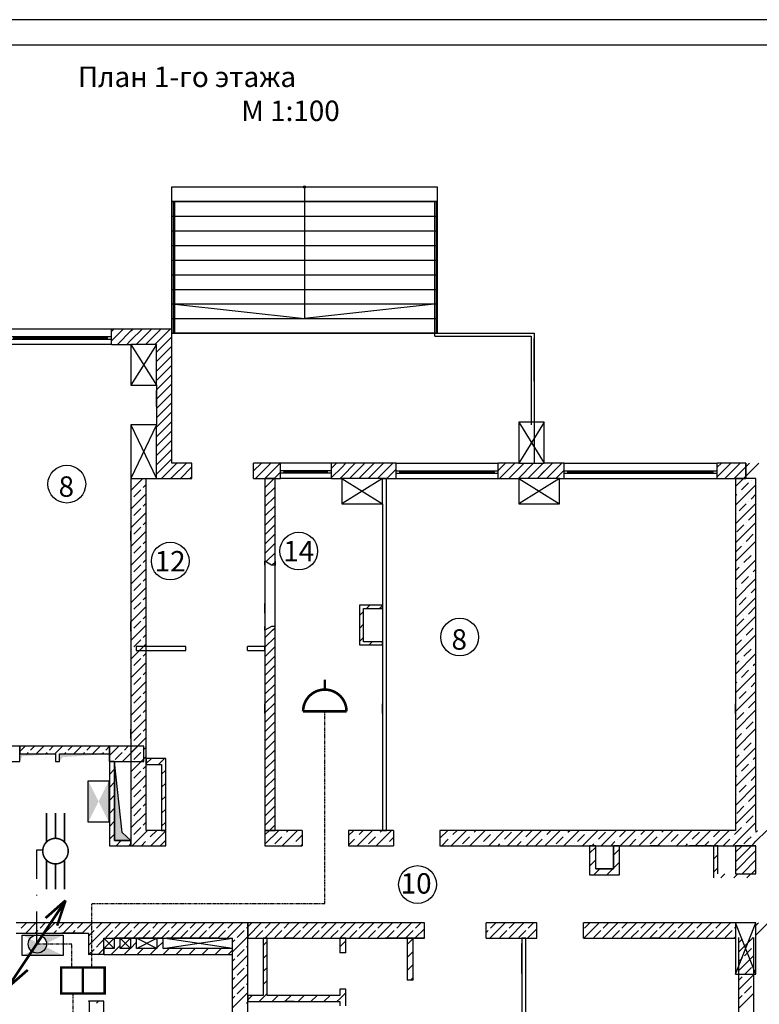
# Model space of a CAD drawing. Units: millimetres. Extents: x -490 to 6370, y 458 to 902.
# Drawn here: x 5132 to 5277, y 697 to 890 of the extents above; entities that cross this region are included whole.
import ezdxf

# ---------------------------------------------------------------- set-up
doc = ezdxf.new("R2010")
doc.units = ezdxf.units.MM
for name, pattern in [('DASHDOT', [25.4, 12.7, -6.35, 0, -6.35]), ('DASHDOT2', [12.7, 6.35, -3.175, 0, -3.175]), ('Dot & Dashed', [670.277762, 352.777767, -176.388884, 0, -141.111112]), ('PHANTOM2', [1.25, 0.625, -0.125, 0.125, -0.125, 0.125, -0.125])]:
    doc.linetypes.add(name, pattern=pattern)
for name, color, linetype in [('Columns', 7, 'Continuous'), ('Dimensioning', 7, 'Continuous'), ('Exterior Walls', 7, 'Continuous'), ('Lines', 7, 'Continuous'), ('Text Blocks', 7, 'Continuous'), ('Алексей', 7, 'Continuous'), ('Вентиляция 1 линия', 7, 'Continuous'), ('радиовещание', 7, 'Continuous'), ('телевидение', 7, 'Continuous')]:
    doc.layers.add(name, color=color, linetype=linetype)
doc.styles.add('1', font='ARIAL.TTF', dxfattribs={"height": 2.5})
doc.styles.add('GENERATED_STYLE_2', font='txt')

msp = doc.modelspace()

# ---------------------------------------------------------------- hatches: boundary and pattern name
at = {"layer": 'Exterior Walls'}
for points in [[(5132.44, 744.3), (5132.44, 745.8), (5139.44, 745.8), (5132.94, 745.34)], [(5140.24, 744.3), (5140.89, 745.17), (5150.04, 745.8), (5147.24, 745.8), (5140.24, 745.8)]]:
    msp.add_hatch(color=7, dxfattribs=at).paths.add_polyline_path(points, flags=0)
at = {"layer": 'Lines'}
msp.add_hatch(color=7, dxfattribs=at).paths.add_polyline_path([(5151.04, 740.76), (5151.04, 728.8), (5154.04, 728.8), (5154.24, 728.8), (5152.53, 730.4), (5151.04, 744.26)], flags=0)
at = {"layer": 'Вентиляция 1 линия', "linetype": 'Continuous', "lineweight": 30}
h = msp.add_hatch(color=7, dxfattribs=at)
h.set_gradient(color1=(255, 255, 255), tint=0.54)
h.paths.add_polyline_path([(5149.9, 740.5), (5149.9, 732.45), (5145.88, 740.5), (5145.88, 732.45)])
h = msp.add_hatch(color=7, dxfattribs=at)
h.set_gradient(color1=(255, 255, 255), tint=0.54)
h.paths.add_polyline_path([(5140.96, 706.28), (5132.91, 706.28), (5140.96, 710.3), (5132.91, 710.3)])
at = {"layer": 'радиовещание', "lineweight": 30, "ltscale": 1000}
h = msp.add_hatch(color=7, dxfattribs=at)
edge = h.paths.add_edge_path()
edge.add_arc((5135.91, 708.62), 1.79, 0, 360)

# ---------------------------------------------------------------- linework, layer by layer
at = {"color": 7}
for p, q in [((5476.01, 889.71), (4882.01, 889.71)), ((5471.01, 884.71), (4890.01, 884.71))]:
    msp.add_line(p, q, dxfattribs=at)
at = {"color": 7, "linetype": 'Continuous'}
for p, q in [((5213.73, 828.25), (5213.73, 827.66)), ((5213.75, 827.66), (5232.64, 827.66)), ((5232.64, 827.66), (5232.64, 810.3)), ((5150.04, 744.3), (5150.04, 745.8)), ((5245.27, 723.3), (5245.27, 727.8)), ((5248.77, 723.3), (5248.77, 727.8)), ((5245.27, 723.3), (5248.77, 723.3)), ((5177.13, 712.66), (5171.93, 712.66)), ((5177.13, 647.3), (5177.13, 712.66)), ((5148.93, 709.66), (5150.93, 707.66)), ((5148.93, 707.66), (5150.93, 709.66)), ((5148.93, 709.66), (5174.13, 709.66)), ((5152.13, 709.66), (5154.13, 707.66)), ((5152.13, 707.66), (5154.13, 709.66)), ((5159.33, 707.66), (5155.33, 709.66)), ((5155.33, 707.66), (5159.33, 709.66)), ((5174.13, 707.66), (5160.53, 709.66)), ((5160.53, 707.66), (5174.13, 709.66)), ((5174.13, 650.3), (5174.13, 709.66))]:
    msp.add_line(p, q, dxfattribs=at)
for centre in [(5141.67, 798.68), (5187.11, 785.56), (5161.93, 783.59), (5218.64, 768.71), (5210.37, 720.2)]:
    msp.add_circle(centre, 3.7, dxfattribs=at)
at = {"layer": 'Columns', "color": 7, "linetype": 'Continuous'}
for p, q in [((5154.24, 826.05), (5159.24, 818.05)), ((5159.24, 826.05), (5154.24, 818.05)), ((5154.24, 826.05), (5154.24, 818.05)), ((5159.24, 826.05), (5154.24, 826.05)), ((5159.24, 818.05), (5159.24, 826.05)), ((5154.24, 818.05), (5159.24, 818.05)), ((5230.2, 810.8), (5235.2, 802.8)), ((5235.2, 810.8), (5230.2, 802.8)), ((5230.2, 810.8), (5230.2, 802.8)), ((5235.2, 810.8), (5230.2, 810.8)), ((5235.2, 802.8), (5235.2, 810.8)), ((5154.24, 810.3), (5159.24, 799.8)), ((5159.24, 810.3), (5154.24, 799.8)), ((5154.24, 810.3), (5154.24, 799.8)), ((5159.24, 810.3), (5154.24, 810.3)), ((5159.24, 799.8), (5159.24, 810.3)), ((5230.2, 802.8), (5235.2, 802.8)), ((5154.24, 799.8), (5159.24, 799.8)), ((5195.52, 799.8), (5203.52, 794.8)), ((5203.52, 799.8), (5195.52, 794.8)), ((5195.52, 799.8), (5195.52, 794.8)), ((5203.52, 799.8), (5195.52, 799.8)), ((5203.52, 794.8), (5203.52, 799.8)), ((5230.2, 799.8), (5238.2, 794.8)), ((5238.2, 799.8), (5230.2, 794.8)), ((5230.2, 799.8), (5230.2, 794.8)), ((5238.2, 799.8), (5230.2, 799.8)), ((5238.2, 794.8), (5238.2, 799.8)), ((5195.52, 794.8), (5203.52, 794.8)), ((5230.2, 794.8), (5238.2, 794.8)), ((5276.67, 702.66), (5272.67, 712.66)), ((5272.67, 702.66), (5276.67, 712.66)), ((5272.67, 712.66), (5272.67, 702.66)), ((5276.67, 712.66), (5272.67, 712.66)), ((5276.67, 702.66), (5276.67, 712.66)), ((5272.67, 702.66), (5276.67, 702.66))]:
    msp.add_line(p, q, dxfattribs=at)
at = {"layer": 'Dimensioning', "color": 7, "linetype": 'Continuous'}
for p, q in [((5162.24, 830.05), (5162.24, 836.95)), ((5162.25, 818.85), (5162.25, 827.25)), ((5233.2, 818.85), (5233.2, 827.25)), ((5159.24, 813.92), (5159.24, 817.05)), ((5162.25, 803.8), (5162.25, 815.79)), ((5154.24, 787.61), (5154.24, 789.48)), ((5157.24, 787.61), (5157.24, 789.48)), ((5180.47, 773.42), (5180.47, 775.3)), ((5154.24, 769.88), (5154.24, 771.75)), ((5157.24, 767.85), (5157.24, 771.75)), ((5157.24, 731.8), (5157.24, 755.63)), ((5180.47, 753.75), (5180.47, 755.63)), ((5182.47, 753.75), (5182.47, 755.63)), ((5203.52, 753.75), (5203.52, 755.63)), ((5204.32, 753.75), (5204.32, 755.63)), ((5272.67, 753.75), (5272.67, 755.63)), ((5272.67, 753.75), (5272.67, 755.63)), ((5276.67, 753.75), (5276.67, 755.63)), ((5154.24, 748.79), (5154.24, 750.67)), ((5157.24, 748.79), (5157.24, 750.67)), ((5182.47, 731.8), (5182.47, 738.71)), ((5204.32, 731.8), (5204.32, 738.71)), ((5257.75, 730.8), (5255.88, 730.8)), ((5257.75, 727.8), (5255.88, 727.8)), ((5268.17, 727.8), (5263.61, 727.8)), ((5171.29, 712.66), (5161.11, 712.66)), ((5186.18, 712.66), (5184.31, 712.66)), ((5257.75, 712.66), (5255.88, 712.66)), ((5257.75, 712.66), (5255.88, 712.66)), ((5144.93, 710.66), (5140.68, 710.66)), ((5159.17, 709.66), (5152.19, 709.66)), ((5171.29, 709.66), (5161.17, 709.66)), ((5174.13, 673.05), (5174.13, 708.66)), ((5186.18, 709.66), (5184.31, 709.66)), ((5211.63, 709.66), (5204.03, 709.66)), ((5230.8, 702.76), (5230.8, 708.66)), ((5231.6, 702.76), (5231.6, 708.66)), ((5257.75, 709.66), (5255.88, 709.66)), ((5186.18, 698.44), (5184.31, 698.44)), ((5186.18, 697.24), (5184.31, 697.24))]:
    msp.add_line(p, q, dxfattribs=at)
at = {"layer": 'Exterior Walls', "color": 7, "linetype": 'Continuous'}
for p, q in [((5162.25, 856.92), (5214.25, 856.92)), ((5162.25, 854.05), (5162.25, 856.92)), ((5188.25, 856.92), (5188.25, 831.12)), ((5214.25, 856.92), (5214.25, 854.05)), ((5162.25, 828.25), (5162.25, 854.05)), ((5162.25, 854.05), (5162.75, 854.05)), ((5214.25, 854.05), (5162.25, 854.05)), ((5162.25, 828.25), (5162.25, 854.05)), ((5162.25, 854.05), (5214.25, 854.05)), ((5162.75, 854.05), (5162.75, 828.25)), ((5213.75, 828.25), (5213.75, 854.05)), ((5213.75, 854.05), (5214.25, 854.05)), ((5214.25, 854.05), (5214.25, 828.25)), ((5214.25, 854.05), (5214.25, 828.25)), ((5162.25, 851.19), (5214.25, 851.19)), ((5162.25, 848.32), (5214.25, 848.32)), ((5162.25, 845.45), (5214.25, 845.45)), ((5162.25, 842.59), (5214.25, 842.59)), ((5162.25, 839.72), (5214.25, 839.72)), ((5162.25, 836.85), (5214.25, 836.85)), ((5162.25, 833.99), (5188.25, 831.12)), ((5162.25, 833.99), (5214.25, 833.99)), ((5214.25, 833.99), (5188.25, 831.12)), ((5162.25, 831.12), (5214.25, 831.12)), ((5150.42, 829.05), (5130.42, 829.05)), ((5162.24, 829.05), (5150.42, 829.05)), ((5150.42, 826.05), (5150.42, 829.05)), ((5162.24, 802.8), (5162.24, 829.05)), ((5162.75, 828.25), (5162.25, 828.25)), ((5214.25, 828.25), (5162.25, 828.25)), ((5162.25, 802.8), (5162.25, 828.25)), ((5162.25, 828.25), (5233.2, 828.25)), ((5214.25, 828.25), (5213.75, 828.25)), ((5233.2, 828.25), (5233.2, 802.8)), ((5150.42, 827.55), (5130.42, 827.55)), ((5150.42, 827.05), (5130.42, 827.05)), ((5150.42, 826.05), (5130.42, 826.05)), ((5149.67, 827.3), (5131.17, 827.3)), ((5149.67, 827.05), (5149.67, 827.55)), ((5150.42, 826.05), (5154.24, 826.05)), ((5159.24, 818.05), (5159.24, 810.3)), ((5230.2, 810.31), (5230.2, 802.8)), ((5166.17, 802.8), (5162.24, 802.8)), ((5166.17, 799.8), (5166.17, 802.8)), ((5183.52, 802.8), (5178.27, 802.8)), ((5178.27, 799.8), (5178.27, 802.8)), ((5183.52, 799.8), (5183.52, 802.8)), ((5193.52, 802.8), (5183.52, 802.8)), ((5193.52, 801.3), (5183.52, 801.3)), ((5184.27, 800.8), (5184.27, 801.3)), ((5192.77, 801.05), (5184.27, 801.05)), ((5192.77, 800.8), (5192.77, 801.3)), ((5206.17, 802.8), (5193.52, 802.8)), ((5193.52, 799.8), (5193.52, 802.8)), ((5206.17, 799.8), (5206.17, 802.8)), ((5206.17, 802.8), (5226.17, 802.8)), ((5206.17, 801.3), (5226.17, 801.3)), ((5206.92, 800.8), (5206.92, 801.3)), ((5206.92, 801.05), (5225.42, 801.05)), ((5225.42, 800.8), (5225.42, 801.3)), ((5230.2, 802.8), (5226.17, 802.8)), ((5226.17, 799.8), (5226.17, 802.8)), ((5239.07, 802.8), (5235.2, 802.8)), ((5239.07, 799.8), (5239.07, 802.8)), ((5239.07, 802.8), (5269.07, 802.8)), ((5239.07, 801.3), (5269.07, 801.3)), ((5239.82, 800.8), (5239.82, 801.3)), ((5239.82, 801.05), (5268.32, 801.05)), ((5268.32, 800.8), (5268.32, 801.3)), ((5274.67, 802.8), (5269.07, 802.8)), ((5269.07, 799.8), (5269.07, 802.8)), ((5274.67, 802.8), (5274.67, 799.8)), ((5274.67, 799.8), (5274.67, 802.8)), ((5159.24, 799.8), (5166.17, 799.8)), ((5178.27, 799.8), (5183.52, 799.8)), ((5182.47, 799.8), (5180.47, 799.8)), ((5180.47, 799.8), (5180.47, 783.55)), ((5182.47, 783.55), (5182.47, 799.8)), ((5193.52, 800.8), (5183.52, 800.8)), ((5193.52, 799.8), (5183.52, 799.8)), ((5193.52, 799.8), (5195.52, 799.8)), ((5204.32, 799.8), (5203.52, 799.8)), ((5203.52, 799.8), (5206.17, 799.8)), ((5204.32, 730.8), (5204.32, 799.8)), ((5206.17, 800.8), (5226.17, 800.8)), ((5206.17, 799.8), (5226.17, 799.8)), ((5226.17, 799.8), (5230.2, 799.8)), ((5230.2, 799.8), (5230.2, 797.8)), ((5238.2, 799.8), (5239.07, 799.8)), ((5239.07, 800.8), (5269.07, 800.8)), ((5239.07, 799.8), (5269.07, 799.8)), ((5269.07, 799.8), (5274.67, 799.8)), ((5272.67, 799.8), (5272.67, 730.8)), ((5276.67, 799.8), (5272.67, 799.8)), ((5276.67, 730.8), (5276.67, 799.8)), ((5203.52, 794.8), (5203.52, 730.8)), ((5180.47, 783.55), (5180.47, 770.05)), ((5180.47, 782.8), (5180.47, 783.55)), ((5181.77, 782.8), (5180.47, 783.55)), ((5182.47, 770.05), (5182.47, 783.55)), ((5182.47, 783.55), (5182.47, 782.8)), ((5182.47, 782.8), (5181.77, 782.8)), ((5199.02, 774.95), (5199.02, 767.15)), ((5203.52, 774.95), (5199.02, 774.95)), ((5199.82, 767.8), (5199.82, 774.3)), ((5199.82, 774.3), (5203.52, 774.3)), ((5203.52, 774.3), (5203.52, 774.95)), ((5180.47, 770.05), (5180.47, 770.8)), ((5181.77, 770.8), (5180.47, 770.05)), ((5180.47, 770.05), (5180.47, 730.8)), ((5182.47, 770.8), (5181.77, 770.8)), ((5182.47, 770.05), (5182.47, 770.8)), ((5182.47, 730.8), (5182.47, 770.05)), ((5155.24, 766.85), (5155.24, 766.05)), ((5164.97, 766.85), (5155.24, 766.85)), ((5164.97, 766.05), (5164.97, 766.85)), ((5180.47, 766.85), (5177.07, 766.85)), ((5177.07, 766.05), (5177.07, 766.85)), ((5180.47, 766.05), (5180.47, 766.85)), ((5199.02, 767.15), (5203.52, 767.15)), ((5203.52, 767.8), (5199.82, 767.8)), ((5203.52, 767.15), (5203.52, 767.8)), ((5155.24, 766.05), (5164.97, 766.05)), ((5177.07, 766.05), (5180.47, 766.05)), ((5139.44, 745.8), (5139.44, 744.3)), ((5140.24, 744.3), (5140.24, 745.8)), ((5139.44, 744.3), (5140.24, 744.3)), ((5150.04, 744.3), (5150.04, 727.8)), ((5151.04, 744.3), (5150.04, 744.3)), ((5151.04, 728.8), (5151.04, 744.3)), ((5157.24, 744.9), (5157.24, 743.7)), ((5161.04, 744.9), (5157.24, 744.9)), ((5157.24, 743.7), (5160.24, 743.7)), ((5160.24, 743.7), (5160.24, 730.8)), ((5161.04, 730.8), (5161.04, 744.9)), ((5160.24, 730.8), (5161.04, 730.8)), ((5180.47, 730.8), (5182.47, 730.8)), ((5203.52, 730.8), (5204.32, 730.8)), ((5150.04, 727.8), (5154.24, 727.8)), ((5154.24, 728.8), (5151.04, 728.8)), ((5154.24, 727.8), (5154.24, 728.8)), ((5245.27, 727.8), (5244.07, 727.8)), ((5244.07, 727.8), (5244.07, 722.1)), ((5245.27, 723.3), (5245.27, 727.8)), ((5249.97, 727.8), (5248.77, 727.8)), ((5248.77, 727.8), (5248.77, 723.3)), ((5249.97, 722.1), (5249.97, 727.8)), ((5269.17, 727.8), (5268.37, 727.8)), ((5268.37, 727.8), (5268.37, 721.5)), ((5269.17, 722.3), (5269.17, 727.8)), ((5272.67, 727.8), (5272.67, 722.3)), ((5276.67, 727.8), (5272.67, 727.8)), ((5276.67, 722.3), (5276.67, 727.8)), ((5244.07, 722.1), (5249.97, 722.1)), ((5248.77, 723.3), (5245.27, 723.3)), ((5272.67, 722.3), (5276.67, 722.3)), ((5152.96, 712.66), (5131.77, 712.66)), ((5162.96, 712.66), (5152.96, 712.66)), ((5173.93, 712.66), (5164.96, 712.66)), ((5131.77, 710.66), (5145.93, 710.66)), ((5145.93, 710.66), (5145.93, 706.46)), ((5148.93, 706.46), (5148.93, 709.66)), ((5152.13, 709.66), (5150.93, 709.66)), ((5150.93, 709.66), (5150.93, 707.66)), ((5152.13, 707.66), (5152.13, 709.66)), ((5155.33, 709.66), (5154.13, 709.66)), ((5154.13, 709.66), (5154.13, 707.66)), ((5155.33, 707.66), (5155.33, 709.66)), ((5160.53, 709.66), (5159.33, 709.66)), ((5159.33, 709.66), (5159.33, 707.66)), ((5160.53, 707.66), (5160.53, 709.66)), ((5180.93, 709.66), (5180.13, 709.66)), ((5180.13, 709.66), (5180.13, 698.44)), ((5180.93, 698.44), (5180.93, 709.66)), ((5196.33, 709.66), (5195.13, 709.66)), ((5195.13, 709.66), (5195.13, 706.8)), ((5196.33, 706.8), (5196.33, 709.66)), ((5208.33, 709.66), (5208.33, 701.46)), ((5209.53, 709.66), (5208.33, 709.66)), ((5209.53, 701.46), (5209.53, 709.66)), ((5230.8, 709.66), (5230.8, 647.3)), ((5231.6, 709.66), (5230.8, 709.66)), ((5231.6, 647.3), (5231.6, 709.66)), ((5148.93, 706.46), (5145.93, 706.46)), ((5150.93, 707.66), (5148.93, 707.66)), ((5148.93, 707.66), (5148.93, 706.46)), ((5148.93, 706.46), (5174.13, 706.46)), ((5154.13, 707.66), (5152.13, 707.66)), ((5159.33, 707.66), (5155.33, 707.66)), ((5174.13, 707.66), (5160.53, 707.66)), ((5174.13, 706.46), (5174.13, 707.66)), ((5196.33, 706.8), (5195.13, 706.8)), ((5209.53, 701.46), (5208.33, 701.46)), ((5195.13, 699.7), (5195.13, 698.44)), ((5196.33, 699.7), (5195.13, 699.7)), ((5196.33, 696.4), (5196.33, 699.7)), ((5148.93, 697.36), (5145.93, 697.36)), ((5146.06, 697.36), (5145.93, 649.8)), ((5148.93, 650.3), (5148.93, 697.36)), ((5177.13, 698.44), (5177.13, 697.24)), ((5180.13, 698.44), (5177.13, 698.44)), ((5177.13, 697.24), (5195.13, 697.24)), ((5195.13, 698.44), (5180.93, 698.44)), ((5195.13, 697.24), (5195.13, 696.4))]:
    msp.add_line(p, q, dxfattribs=at)
at = {"layer": 'Exterior Walls', "color": 7, "linetype": 'Dot & Dashed'}
for p, q in [((5162.5, 854.05), (5162.5, 828.25)), ((5214, 854.05), (5214, 828.25))]:
    msp.add_line(p, q, dxfattribs=at)
at = {"layer": 'Exterior Walls', "color": 7}
for p, q in [((5150.42, 828.57), (5150.9, 829.05)), ((5150.42, 826.74), (5152.74, 829.05)), ((5151.58, 826.05), (5154.24, 828.72)), ((5154.24, 828.72), (5154.58, 829.05)), ((5154.24, 826.88), (5156.42, 829.05)), ((5155.26, 826.05), (5158.26, 829.05)), ((5157.09, 826.05), (5159.24, 828.2)), ((5159.24, 828.2), (5160.09, 829.05)), ((5159.24, 826.36), (5161.93, 829.05)), ((5153.42, 826.05), (5154.24, 826.88)), ((5158.93, 826.05), (5159.24, 826.36)), ((5159.24, 824.52), (5160.77, 826.05)), ((5160.77, 826.05), (5162.24, 827.52)), ((5159.24, 822.69), (5162.24, 825.69)), ((5159.24, 820.85), (5162.24, 823.85)), ((5159.24, 819.01), (5162.24, 822.01)), ((5160.13, 818.05), (5162.24, 820.17)), ((5161.96, 818.05), (5162.24, 818.33)), ((5159.24, 817.17), (5160.13, 818.05)), ((5159.24, 815.33), (5161.96, 818.05)), ((5159.24, 813.49), (5162.24, 816.49)), ((5159.24, 811.66), (5162.24, 814.66)), ((5159.72, 810.3), (5162.24, 812.82)), ((5161.56, 810.3), (5162.24, 810.98)), ((5159.24, 809.82), (5159.72, 810.3)), ((5159.24, 807.98), (5161.56, 810.3)), ((5159.24, 806.14), (5162.24, 809.14)), ((5159.24, 804.3), (5162.24, 807.3)), ((5159.24, 802.46), (5162.24, 805.46)), ((5159.24, 800.62), (5162.24, 803.62)), ((5160.25, 799.8), (5162.24, 801.79)), ((5162.24, 801.79), (5163.25, 802.8)), ((5162.24, 799.95), (5165.09, 802.8)), ((5163.93, 799.8), (5166.17, 802.04)), ((5178.27, 801.27), (5179.8, 802.8)), ((5178.64, 799.8), (5181.64, 802.8)), ((5180.48, 799.8), (5183.48, 802.8)), ((5182.32, 799.8), (5183.52, 801.01)), ((5193.52, 801.81), (5194.51, 802.8)), ((5193.52, 799.97), (5195.52, 801.97)), ((5195.52, 801.97), (5196.35, 802.8)), ((5195.52, 800.13), (5198.19, 802.8)), ((5197.03, 799.8), (5200.02, 802.8)), ((5198.87, 799.8), (5201.86, 802.8)), ((5200.71, 799.8), (5203.52, 802.62)), ((5203.52, 802.62), (5203.7, 802.8)), ((5203.52, 800.78), (5205.54, 802.8)), ((5204.38, 799.8), (5206.17, 801.59)), ((5226.17, 801.37), (5227.6, 802.8)), ((5226.44, 799.8), (5229.44, 802.8)), ((5228.28, 799.8), (5230.2, 801.72)), ((5230.2, 801.72), (5231.28, 802.8)), ((5230.2, 799.88), (5233.12, 802.8)), ((5230.2, 801.72), (5231.28, 802.8)), ((5230.2, 799.88), (5233.12, 802.8)), ((5231.96, 799.8), (5234.96, 802.8)), ((5231.96, 799.8), (5234.96, 802.8)), ((5233.79, 799.8), (5236.79, 802.8)), ((5233.79, 799.8), (5235.2, 801.2)), ((5235.63, 799.8), (5238.2, 802.36)), ((5238.2, 802.36), (5238.63, 802.8)), ((5238.2, 800.53), (5239.07, 801.39)), ((5269.07, 801.98), (5269.89, 802.8)), ((5269.07, 800.14), (5271.72, 802.8)), ((5270.56, 799.8), (5273.56, 802.8)), ((5272.4, 799.8), (5274.67, 802.06)), ((5274.67, 802.06), (5275.41, 802.8)), ((5274.67, 800.22), (5277.25, 802.8)), ((5162.09, 799.8), (5162.24, 799.95)), ((5165.77, 799.8), (5166.17, 800.2)), ((5180.47, 799.79), (5180.48, 799.8)), ((5180.47, 797.95), (5182.32, 799.8)), ((5195.19, 799.8), (5195.52, 800.13)), ((5202.55, 799.8), (5203.52, 800.78)), ((5230.12, 799.8), (5230.2, 799.88)), ((5237.47, 799.8), (5238.2, 800.53)), ((5272.67, 798.22), (5274.24, 799.8)), ((5274.24, 799.8), (5274.67, 800.22)), ((5275.7, 799.41), (5275.7, 799.41)), ((5180.47, 796.11), (5182.47, 798.11)), ((5272.67, 794.55), (5276.67, 798.55)), ((5273.4, 797.12), (5273.4, 797.12)), ((5273.86, 797.58), (5275.24, 798.95)), ((5180.47, 794.27), (5182.47, 796.27)), ((5272.67, 796.38), (5272.94, 796.66)), ((5275.24, 795.28), (5275.24, 795.28)), ((5275.7, 795.74), (5276.67, 796.71)), ((5180.47, 792.44), (5182.47, 794.44)), ((5272.67, 790.87), (5276.67, 794.87)), ((5273.4, 793.44), (5274.78, 794.82)), ((5180.47, 790.6), (5182.47, 792.6)), ((5272.94, 792.98), (5272.94, 792.98)), ((5275.24, 791.6), (5276.61, 792.98)), ((5180.47, 788.76), (5182.47, 790.76)), ((5272.67, 787.19), (5276.67, 791.19)), ((5272.94, 789.3), (5274.32, 790.68)), ((5274.78, 791.14), (5274.78, 791.14)), ((5180.47, 786.92), (5182.47, 788.92)), ((5272.67, 783.52), (5276.67, 787.52)), ((5274.78, 787.46), (5276.15, 788.84)), ((5276.61, 789.3), (5276.61, 789.3)), ((5180.47, 785.08), (5182.47, 787.08)), ((5272.67, 785.35), (5273.86, 786.55)), ((5274.32, 787), (5274.32, 787)), ((5276.61, 785.63), (5276.67, 785.68)), ((5180.66, 783.44), (5180.77, 783.55)), ((5180.77, 783.55), (5182.47, 785.24)), ((5272.67, 779.84), (5276.67, 783.84)), ((5274.32, 783.33), (5275.7, 784.71)), ((5276.15, 785.17), (5276.15, 785.17)), ((5181.86, 782.8), (5182.47, 783.4)), ((5272.67, 781.68), (5273.4, 782.41)), ((5273.86, 782.87), (5273.86, 782.87)), ((5276.15, 781.49), (5276.67, 782)), ((5272.67, 776.16), (5276.67, 780.16)), ((5273.86, 779.19), (5275.24, 780.57)), ((5275.7, 781.03), (5275.7, 781.03)), ((5272.67, 778), (5272.94, 778.27)), ((5273.4, 778.73), (5273.4, 778.73)), ((5275.7, 777.35), (5276.67, 778.32)), ((5272.67, 772.48), (5276.67, 776.48)), ((5273.4, 775.05), (5274.78, 776.43)), ((5275.24, 776.89), (5275.24, 776.89)), ((5200.38, 774.3), (5201.03, 774.95)), ((5202.93, 774.3), (5203.52, 774.9)), ((5272.94, 774.6), (5272.94, 774.6)), ((5275.24, 773.22), (5276.61, 774.6)), ((5199.02, 772.94), (5199.82, 773.74)), ((5272.67, 768.81), (5276.67, 772.81)), ((5272.94, 770.92), (5274.32, 772.3)), ((5274.78, 772.76), (5274.78, 772.76)), ((5180.47, 768.54), (5181.98, 770.05)), ((5181.98, 770.05), (5182.47, 770.54)), ((5199.02, 770.4), (5199.82, 771.2)), ((5274.78, 769.08), (5276.15, 770.46)), ((5276.61, 770.92), (5276.61, 770.92)), ((5180.47, 766.7), (5182.47, 768.7)), ((5199.02, 767.85), (5199.82, 768.65)), ((5272.67, 765.13), (5276.67, 769.13)), ((5272.67, 766.97), (5273.86, 768.16)), ((5274.32, 768.62), (5274.32, 768.62)), ((5180.47, 764.86), (5182.47, 766.86)), ((5200.87, 767.15), (5201.52, 767.8)), ((5203.41, 767.15), (5203.52, 767.26)), ((5274.32, 764.94), (5275.7, 766.32)), ((5276.15, 766.78), (5276.15, 766.78)), ((5276.61, 767.24), (5276.67, 767.29)), ((5180.47, 763.02), (5182.47, 765.02)), ((5272.67, 761.45), (5276.67, 765.45)), ((5273.86, 764.48), (5273.86, 764.48)), ((5180.47, 761.18), (5182.47, 763.18)), ((5272.67, 763.29), (5273.4, 764.02)), ((5275.7, 762.65), (5275.7, 762.65)), ((5276.15, 763.1), (5276.67, 763.62)), ((5180.47, 759.34), (5182.47, 761.34)), ((5272.67, 757.78), (5276.67, 761.78)), ((5273.86, 760.81), (5275.24, 762.19)), ((5180.47, 757.5), (5182.47, 759.5)), ((5272.67, 759.62), (5272.94, 759.89)), ((5273.4, 760.35), (5273.4, 760.35)), ((5275.24, 758.51), (5275.24, 758.51)), ((5275.7, 758.97), (5276.67, 759.94)), ((5180.47, 755.67), (5182.47, 757.67)), ((5272.67, 754.1), (5276.67, 758.1)), ((5273.4, 756.67), (5274.78, 758.05)), ((5180.47, 753.83), (5182.47, 755.83)), ((5272.94, 756.21), (5272.94, 756.21)), ((5275.24, 754.83), (5276.61, 756.21)), ((5180.47, 751.99), (5182.47, 753.99)), ((5272.67, 750.42), (5276.67, 754.42)), ((5272.94, 752.53), (5274.32, 753.91)), ((5274.78, 754.37), (5274.78, 754.37)), ((5180.47, 750.15), (5182.47, 752.15)), ((5272.67, 746.75), (5276.67, 750.75)), ((5274.78, 750.69), (5276.15, 752.07)), ((5276.61, 752.53), (5276.61, 752.53)), ((5180.47, 748.31), (5182.47, 750.31)), ((5272.67, 748.58), (5273.86, 749.78)), ((5274.32, 750.24), (5274.32, 750.24)), ((5276.61, 748.86), (5276.67, 748.91)), ((5180.47, 746.47), (5182.47, 748.47)), ((5272.67, 743.07), (5276.67, 747.07)), ((5274.32, 746.56), (5275.7, 747.94)), ((5276.15, 748.4), (5276.15, 748.4)), ((5180.47, 744.63), (5182.47, 746.63)), ((5272.67, 744.91), (5273.4, 745.64)), ((5273.86, 746.1), (5273.86, 746.1)), ((5276.15, 744.72), (5276.67, 745.23)), ((5140.11, 744.72), (5140.24, 744.86)), ((5157.24, 743.89), (5158.25, 744.9)), ((5159.6, 743.7), (5160.8, 744.9)), ((5180.47, 742.8), (5182.47, 744.8)), ((5272.67, 739.39), (5276.67, 743.39)), ((5273.86, 742.42), (5275.24, 743.8)), ((5275.7, 744.26), (5275.7, 744.26)), ((5150.04, 741.79), (5151.04, 742.79)), ((5160.24, 741.8), (5161.04, 742.6)), ((5180.47, 740.96), (5182.47, 742.96)), ((5180.47, 739.12), (5182.47, 741.12)), ((5272.67, 741.23), (5272.94, 741.5)), ((5273.4, 741.96), (5273.4, 741.96)), ((5275.7, 740.58), (5276.67, 741.55)), ((5150.04, 739.24), (5151.04, 740.24)), ((5160.24, 739.26), (5161.04, 740.06)), ((5180.47, 737.28), (5182.47, 739.28)), ((5272.67, 735.72), (5276.67, 739.72)), ((5273.4, 738.29), (5274.78, 739.66)), ((5275.24, 740.12), (5275.24, 740.12)), ((5150.04, 736.69), (5151.04, 737.69)), ((5160.24, 736.71), (5161.04, 737.51)), ((5180.47, 735.44), (5182.47, 737.44)), ((5272.94, 737.83), (5272.94, 737.83)), ((5275.24, 736.45), (5276.61, 737.83)), ((5180.47, 733.6), (5182.47, 735.6)), ((5272.67, 732.04), (5276.67, 736.04)), ((5272.94, 734.15), (5274.32, 735.53)), ((5274.78, 735.99), (5274.78, 735.99)), ((5150.04, 734.15), (5151.04, 735.15)), ((5160.24, 734.17), (5161.04, 734.97)), ((5180.47, 731.77), (5182.47, 733.77)), ((5274.78, 732.31), (5276.15, 733.69)), ((5276.61, 734.15), (5276.61, 734.15)), ((5150.04, 731.6), (5151.04, 732.6)), ((5160.24, 731.62), (5161.04, 732.42)), ((5181.35, 730.8), (5182.47, 731.93)), ((5274.06, 729.76), (5276.67, 732.36)), ((5274.32, 731.85), (5274.32, 731.85)), ((5150.04, 729.06), (5151.04, 730.06)), ((5273.01, 730.54), (5273.86, 731.39)), ((5275.11, 728.97), (5275.7, 729.55)), ((5276.15, 730.01), (5276.15, 730.01)), ((5276.61, 730.47), (5276.67, 730.52)), ((5151.33, 727.8), (5152.33, 728.8)), ((5153.88, 727.8), (5154.24, 728.17)), ((5268.37, 727.74), (5268.43, 727.8)), ((5272.67, 726.52), (5273.95, 727.8)), ((5272.67, 724.68), (5275.78, 727.8)), ((5276.16, 728.18), (5276.67, 728.68)), ((5244.07, 726.35), (5245.27, 727.55)), ((5248.77, 725.96), (5249.97, 727.16)), ((5268.37, 725.19), (5269.17, 725.99)), ((5272.67, 722.85), (5276.67, 726.85)), ((5244.07, 723.81), (5245.27, 725.01)), ((5248.77, 723.41), (5249.97, 724.61)), ((5273.96, 722.3), (5276.67, 725.01)), ((5244.91, 722.1), (5246.11, 723.3)), ((5247.46, 722.1), (5248.66, 723.3)), ((5268.37, 722.65), (5269.17, 723.45)), ((5269.77, 721.5), (5270.57, 722.3)), ((5272.31, 721.5), (5273.11, 722.3)), ((5274.86, 721.5), (5275.66, 722.3)), ((5275.8, 722.3), (5276.67, 723.17)), ((5132.75, 711.63), (5133.79, 712.66)), ((5133.63, 710.66), (5135.63, 712.66)), ((5136.43, 711.63), (5137.46, 712.66)), ((5137.3, 710.66), (5139.3, 712.66)), ((5140.11, 711.63), (5141.14, 712.66)), ((5140.98, 710.66), (5142.98, 712.66)), ((5143.78, 711.63), (5144.82, 712.66)), ((5145.93, 711.93), (5146.62, 712.62)), ((5147.33, 709.66), (5150.33, 712.66)), ((5147.46, 711.63), (5148.5, 712.66)), ((5147.46, 711.63), (5148.46, 712.62)), ((5151.01, 709.66), (5154.01, 712.66)), ((5151.14, 711.63), (5152.17, 712.66)), ((5154.69, 709.66), (5157.69, 712.66)), ((5154.82, 711.63), (5155.85, 712.66)), ((5158.36, 709.66), (5161.36, 712.66)), ((5158.49, 711.63), (5159.53, 712.66)), ((5162.04, 709.66), (5165.04, 712.66)), ((5162.17, 711.63), (5163.2, 712.66)), ((5165.72, 709.66), (5168.72, 712.66)), ((5165.85, 711.63), (5166.88, 712.66)), ((5169.4, 709.66), (5172.4, 712.66)), ((5169.52, 711.63), (5170.56, 712.66)), ((5173.2, 711.63), (5173.93, 712.36)), ((5173.93, 712.36), (5174.13, 712.56)), ((5174.13, 710.72), (5176.07, 712.66)), ((5174.13, 712.56), (5174.23, 712.66)), ((5135.46, 710.66), (5135.97, 711.17)), ((5139.14, 710.66), (5139.65, 711.17)), ((5142.82, 710.66), (5143.32, 711.17)), ((5144.66, 710.66), (5144.93, 710.93)), ((5144.93, 710.93), (5145.93, 711.93)), ((5145.93, 710.1), (5147, 711.17)), ((5146.24, 708.56), (5148.93, 711.26)), ((5146.93, 711.1), (5147, 711.17)), ((5149.3, 709.79), (5150.68, 711.17)), ((5152.98, 709.79), (5154.36, 711.17)), ((5156.65, 709.79), (5158.03, 711.17)), ((5160.33, 709.79), (5161.71, 711.17)), ((5164.01, 709.79), (5165.39, 711.17)), ((5167.68, 709.79), (5169.06, 711.17)), ((5171.36, 709.79), (5172.74, 711.17)), ((5173.07, 709.66), (5173.93, 710.52)), ((5173.93, 710.52), (5174.13, 710.72)), ((5175.04, 709.79), (5176.42, 711.17)), ((5176.88, 711.63), (5177.13, 711.88)), ((5145.93, 708.26), (5146.24, 708.56)), ((5147.46, 707.95), (5148.07, 708.56)), ((5148.07, 708.56), (5148.84, 709.33)), ((5150.93, 709.58), (5151.01, 709.66)), ((5154.13, 707.69), (5155.33, 708.89)), ((5159.33, 707.8), (5160.53, 709)), ((5174.13, 707.04), (5177.13, 710.04)), ((5174.13, 708.88), (5174.58, 709.33)), ((5180.13, 708.23), (5180.93, 709.03)), ((5195.13, 707.96), (5196.33, 709.16)), ((5208.33, 708.43), (5209.53, 709.63)), ((5145.93, 706.42), (5147, 707.49)), ((5147.77, 706.42), (5148.93, 707.58)), ((5148.93, 707.58), (5149.01, 707.66)), ((5150.36, 706.46), (5151.56, 707.66)), ((5151.56, 707.66), (5152.13, 708.24)), ((5152.9, 706.46), (5154.1, 707.66)), ((5155.45, 706.46), (5156.65, 707.66)), ((5157.99, 706.46), (5159.19, 707.66)), ((5160.54, 706.46), (5161.74, 707.66)), ((5163.08, 706.46), (5164.28, 707.66)), ((5165.63, 706.46), (5166.83, 707.66)), ((5168.18, 706.46), (5169.38, 707.66)), ((5170.72, 706.46), (5171.92, 707.66)), ((5173.27, 706.46), (5174.13, 707.32)), ((5174.13, 703.37), (5177.13, 706.37)), ((5175.04, 706.11), (5176.42, 707.49)), ((5176.88, 707.95), (5177.13, 708.2)), ((5180.13, 705.69), (5180.93, 706.49)), ((5208.33, 705.89), (5209.53, 707.09)), ((5174.13, 705.2), (5174.58, 705.65)), ((5176.88, 704.27), (5177.13, 704.53)), ((5208.33, 703.34), (5209.53, 704.54)), ((5174.13, 699.69), (5177.13, 702.69)), ((5175.04, 702.43), (5176.42, 703.81)), ((5180.13, 703.14), (5180.93, 703.94)), ((5174.13, 701.53), (5174.58, 701.98)), ((5176.88, 700.6), (5177.13, 700.85)), ((5180.13, 700.6), (5180.93, 701.4)), ((5209, 701.46), (5209.53, 702)), ((5174.13, 696.01), (5177.13, 699.01)), ((5175.04, 698.76), (5176.42, 700.14)), ((5180.52, 698.44), (5180.93, 698.85)), ((5195.13, 697.78), (5196.33, 698.98)), ((5145.93, 697.23), (5146.06, 697.36)), ((5147.46, 696.92), (5147.9, 697.36)), ((5174.13, 697.85), (5174.58, 698.3)), ((5176.88, 696.92), (5177.13, 697.17)), ((5177.13, 697.6), (5177.97, 698.44)), ((5179.32, 697.24), (5180.52, 698.44)), ((5181.87, 697.24), (5183.07, 698.44)), ((5184.41, 697.24), (5185.61, 698.44)), ((5186.96, 697.24), (5188.16, 698.44)), ((5189.5, 697.24), (5190.7, 698.44)), ((5192.05, 697.24), (5193.25, 698.44)), ((5194.59, 697.24), (5195.13, 697.78))]:
    msp.add_line(p, q, dxfattribs=at)
at = {"layer": 'Exterior Walls', "color": 7, "linetype": 'Continuous'}
msp.add_circle((5188.25, 856.92), 0.2, dxfattribs=at)
at = {"layer": 'Lines', "color": 7, "linetype": 'Continuous'}
for p, q in [((5151.04, 744.26), (5151.04, 740.76)), ((5152.53, 730.4), (5151.04, 744.26)), ((5151.04, 740.76), (5151.04, 728.8)), ((5154.24, 728.8), (5152.53, 730.4)), ((5151.04, 728.8), (5154.04, 728.8)), ((5154.04, 728.8), (5154.24, 728.8))]:
    msp.add_line(p, q, dxfattribs=at)
at = {"layer": 'Алексей', "color": 7, "linetype": 'Continuous'}
for p, q in [((5154.24, 799.8), (5154.24, 727.8)), ((5157.24, 730.8), (5157.24, 799.8)), ((5132.44, 747.3), (5091.27, 747.3)), ((5132.44, 747.3), (5132.44, 745.8)), ((5150.04, 747.3), (5132.44, 747.3)), ((5132.44, 744.3), (5132.44, 747.3)), ((5150.04, 745.8), (5150.04, 747.3)), ((5150.04, 747.3), (5150.04, 744.3)), ((5156.74, 747.3), (5150.04, 747.3)), ((5156.74, 744.3), (5156.74, 747.3)), ((5132.44, 745.8), (5139.44, 745.8)), ((5140.24, 745.8), (5150.04, 745.8)), ((5091.27, 744.3), (5132.44, 744.3)), ((5150.04, 744.3), (5156.74, 744.3)), ((5161.04, 730.8), (5157.24, 730.8)), ((5161.04, 727.8), (5161.04, 730.8)), ((5180.47, 730.8), (5180.47, 727.8)), ((5187.77, 730.8), (5180.47, 730.8)), ((5187.77, 730.8), (5187.77, 727.8)), ((5205.67, 730.8), (5196.87, 730.8)), ((5196.87, 730.8), (5196.87, 727.8)), ((5205.67, 730.8), (5205.67, 727.8)), ((5272.67, 730.8), (5214.77, 730.8)), ((5214.77, 730.8), (5214.77, 727.8)), ((5154.24, 727.8), (5161.04, 727.8)), ((5180.47, 727.8), (5187.77, 727.8)), ((5196.87, 727.8), (5205.67, 727.8)), ((5214.77, 727.8), (5276.67, 727.8)), ((5177.13, 712.66), (5177.13, 709.66)), ((5211.72, 712.66), (5177.13, 712.66)), ((5211.72, 709.66), (5211.72, 712.66)), ((5233.77, 712.66), (5223.82, 712.66)), ((5223.82, 709.66), (5223.82, 712.66)), ((5233.77, 709.66), (5233.77, 712.66)), ((5276.17, 712.66), (5242.87, 712.66)), ((5242.87, 709.66), (5242.87, 712.66)), ((5177.13, 709.66), (5211.72, 709.66)), ((5223.82, 709.66), (5233.77, 709.66)), ((5242.87, 709.66), (5272.67, 709.66)), ((5273.27, 709.8), (5273.27, 647.44)), ((5276.27, 647.44), (5276.27, 709.8))]:
    msp.add_line(p, q, dxfattribs=at)
at = {"layer": 'Алексей', "color": 7}
for p, q in [((5154.24, 797.46), (5156.58, 799.8)), ((5154.24, 799.3), (5154.36, 799.41)), ((5154.82, 796.2), (5156.19, 797.58)), ((5156.65, 798.04), (5157.24, 798.62)), ((5154.24, 793.79), (5157.24, 796.79)), ((5154.24, 795.62), (5154.36, 795.74)), ((5154.82, 792.52), (5156.19, 793.9)), ((5156.65, 794.36), (5157.24, 794.95)), ((5154.24, 790.11), (5157.24, 793.11)), ((5154.24, 791.95), (5154.36, 792.06)), ((5156.65, 790.68), (5157.24, 791.27)), ((5154.24, 786.43), (5157.24, 789.43)), ((5154.82, 788.84), (5156.19, 790.22)), ((5154.24, 788.27), (5154.36, 788.38)), ((5156.65, 787), (5157.24, 787.59)), ((5154.24, 782.76), (5157.24, 785.76)), ((5154.82, 785.17), (5156.19, 786.55)), ((5154.24, 784.59), (5154.36, 784.71)), ((5156.65, 783.33), (5157.24, 783.92)), ((5154.24, 779.08), (5157.24, 782.08)), ((5154.82, 781.49), (5156.19, 782.87)), ((5154.24, 780.92), (5154.36, 781.03)), ((5156.65, 779.65), (5157.24, 780.24)), ((5154.24, 775.4), (5157.24, 778.4)), ((5154.82, 777.81), (5156.19, 779.19)), ((5154.24, 777.24), (5154.36, 777.35)), ((5156.65, 775.97), (5157.24, 776.56)), ((5154.24, 771.72), (5157.24, 774.72)), ((5154.82, 774.14), (5156.19, 775.51)), ((5154.24, 773.56), (5154.36, 773.68)), ((5156.65, 772.3), (5157.24, 772.89)), ((5154.24, 768.05), (5157.24, 771.05)), ((5154.82, 770.46), (5156.19, 771.84)), ((5154.24, 769.89), (5154.36, 770)), ((5154.82, 766.78), (5156.19, 768.16)), ((5156.65, 768.62), (5157.24, 769.21)), ((5154.24, 764.37), (5157.24, 767.37)), ((5154.24, 766.21), (5154.36, 766.32)), ((5154.82, 763.1), (5156.19, 764.48)), ((5156.65, 764.94), (5157.24, 765.53)), ((5154.24, 760.69), (5157.24, 763.69)), ((5154.24, 762.53), (5154.36, 762.65)), ((5154.82, 759.43), (5156.19, 760.81)), ((5156.65, 761.27), (5157.24, 761.86)), ((5154.24, 757.02), (5157.24, 760.02)), ((5154.24, 758.86), (5154.36, 758.97)), ((5154.82, 755.75), (5156.19, 757.13)), ((5156.65, 757.59), (5157.24, 758.18)), ((5154.24, 753.34), (5157.24, 756.34)), ((5154.24, 755.18), (5154.36, 755.29)), ((5154.24, 749.66), (5157.24, 752.66)), ((5154.82, 752.07), (5156.19, 753.45)), ((5156.65, 753.91), (5157.24, 754.5)), ((5154.24, 751.5), (5154.36, 751.61)), ((5156.65, 750.24), (5157.24, 750.82)), ((5154.24, 745.99), (5157.24, 748.99)), ((5154.82, 748.4), (5156.19, 749.78)), ((5132.44, 746.25), (5133.5, 747.3)), ((5134.59, 746.56), (5135.34, 747.3)), ((5135.68, 745.8), (5137.18, 747.3)), ((5138.27, 746.56), (5139.01, 747.3)), ((5139.35, 745.8), (5140.85, 747.3)), ((5141.95, 746.56), (5142.69, 747.3)), ((5143.03, 745.8), (5144.53, 747.3)), ((5145.62, 746.56), (5146.37, 747.3)), ((5146.71, 745.8), (5148.21, 747.3)), ((5149.3, 746.56), (5150.04, 747.3)), ((5150.04, 745.46), (5151.88, 747.3)), ((5150.04, 747.3), (5150.05, 747.3)), ((5152.56, 744.3), (5155.56, 747.3)), ((5152.98, 746.56), (5153.72, 747.3)), ((5154.24, 747.82), (5154.36, 747.94)), ((5156.65, 746.56), (5157.24, 747.15)), ((5133.84, 745.8), (5134.13, 746.1)), ((5137.51, 745.8), (5137.81, 746.1)), ((5141.19, 745.8), (5141.49, 746.1)), ((5144.87, 745.8), (5145.16, 746.1)), ((5148.55, 745.8), (5148.84, 746.1)), ((5151.14, 744.72), (5152.52, 746.1)), ((5154.24, 742.31), (5157.24, 745.31)), ((5154.82, 744.72), (5156.19, 746.1)), ((5154.82, 744.72), (5156.19, 746.1)), ((5156.65, 746.56), (5156.74, 746.65)), ((5154.24, 744.15), (5154.36, 744.26)), ((5156.24, 744.3), (5156.74, 744.81)), ((5156.65, 742.88), (5157.24, 743.47)), ((5154.24, 738.63), (5157.24, 741.63)), ((5154.82, 741.04), (5156.19, 742.42)), ((5154.24, 740.47), (5154.36, 740.58)), ((5156.65, 739.2), (5157.24, 739.79)), ((5154.24, 734.95), (5157.24, 737.95)), ((5154.82, 737.37), (5156.19, 738.74)), ((5154.24, 736.79), (5154.36, 736.91)), ((5156.65, 735.53), (5157.24, 736.12)), ((5154.24, 731.28), (5157.24, 734.28)), ((5154.82, 733.69), (5156.19, 735.07)), ((5154.24, 733.12), (5154.36, 733.23)), ((5156.65, 731.85), (5157.24, 732.44)), ((5154.24, 729.44), (5154.36, 729.55)), ((5154.45, 727.8), (5157.45, 730.8)), ((5154.82, 730.01), (5156.19, 731.39)), ((5158.03, 729.55), (5159.28, 730.8)), ((5158.12, 727.8), (5161.04, 730.72)), ((5180.47, 728.09), (5183.18, 730.8)), ((5180.55, 730.01), (5181.35, 730.8)), ((5182.39, 728.17), (5183.77, 729.55)), ((5183.86, 727.8), (5186.86, 730.8)), ((5184.23, 730.01), (5184.23, 730.01)), ((5184.69, 730.47), (5185.02, 730.8)), ((5186.53, 728.63), (5187.77, 729.87)), ((5196.87, 729.78), (5197.89, 730.8)), ((5198.48, 729.55), (5198.48, 729.55)), ((5198.57, 727.8), (5201.57, 730.8)), ((5198.94, 730.01), (5199.73, 730.8)), ((5200.78, 728.17), (5202.16, 729.55)), ((5202.25, 727.8), (5205.25, 730.8)), ((5202.62, 730.01), (5202.62, 730.01)), ((5203.08, 730.47), (5203.41, 730.8)), ((5214.77, 729.3), (5216.28, 730.8)), ((5216.86, 729.55), (5216.86, 729.55)), ((5216.95, 727.8), (5219.95, 730.8)), ((5217.32, 730.01), (5218.12, 730.8)), ((5219.16, 728.17), (5220.54, 729.55)), ((5220.63, 727.8), (5223.63, 730.8)), ((5221, 730.01), (5221, 730.01)), ((5221.46, 730.47), (5221.79, 730.8)), ((5223.3, 728.63), (5224.68, 730.01)), ((5224.31, 727.8), (5227.31, 730.8)), ((5225.14, 730.47), (5225.14, 730.47)), ((5227.44, 729.09), (5228.81, 730.47)), ((5227.98, 727.8), (5230.98, 730.8)), ((5231.57, 729.55), (5232.82, 730.8)), ((5231.66, 727.8), (5234.66, 730.8)), ((5235.25, 729.55), (5235.25, 729.55)), ((5235.34, 727.8), (5238.34, 730.8)), ((5235.71, 730.01), (5236.5, 730.8)), ((5237.55, 728.17), (5238.93, 729.55)), ((5239.02, 727.8), (5242.02, 730.8)), ((5239.39, 730.01), (5239.39, 730.01)), ((5239.84, 730.47), (5240.18, 730.8)), ((5241.68, 728.63), (5243.06, 730.01)), ((5242.69, 727.8), (5245.69, 730.8)), ((5243.52, 730.47), (5243.52, 730.47)), ((5245.82, 729.09), (5247.2, 730.47)), ((5246.37, 727.8), (5249.37, 730.8)), ((5249.96, 729.55), (5251.21, 730.8)), ((5250.05, 727.8), (5253.05, 730.8)), ((5253.63, 729.55), (5253.63, 729.55)), ((5253.72, 727.8), (5256.72, 730.8)), ((5254.09, 730.01), (5254.88, 730.8)), ((5255.93, 728.17), (5257.31, 729.55)), ((5257.4, 727.8), (5260.4, 730.8)), ((5257.77, 730.01), (5257.77, 730.01)), ((5258.23, 730.47), (5258.56, 730.8)), ((5260.07, 728.63), (5261.45, 730.01)), ((5261.08, 727.8), (5264.08, 730.8)), ((5261.91, 730.47), (5261.91, 730.47)), ((5264.2, 729.09), (5265.58, 730.47)), ((5264.75, 727.8), (5267.75, 730.8)), ((5268.34, 729.55), (5269.59, 730.8)), ((5268.43, 727.8), (5271.43, 730.8)), ((5272.02, 729.55), (5272.02, 729.55)), ((5272.11, 727.8), (5274.06, 729.76)), ((5272.48, 730.01), (5273.01, 730.54)), ((5276.67, 728.68), (5278.78, 730.8)), ((5276.67, 730.52), (5276.95, 730.8)), ((5156.28, 727.8), (5157.11, 728.63)), ((5157.57, 729.09), (5157.57, 729.09)), ((5159.96, 727.8), (5161.04, 728.89)), ((5186.07, 728.17), (5186.07, 728.17)), ((5187.54, 727.8), (5187.77, 728.03)), ((5196.87, 727.94), (5198.02, 729.09)), ((5204.45, 728.17), (5204.45, 728.17)), ((5204.91, 728.63), (5205.67, 729.39)), ((5215.12, 727.8), (5216.4, 729.09)), ((5222.84, 728.17), (5222.84, 728.17)), ((5226.15, 727.8), (5226.52, 728.17)), ((5226.98, 728.63), (5226.98, 728.63)), ((5229.82, 727.8), (5230.65, 728.63)), ((5231.11, 729.09), (5231.11, 729.09)), ((5233.5, 727.8), (5234.79, 729.09)), ((5241.22, 728.17), (5241.22, 728.17)), ((5244.53, 727.8), (5244.9, 728.17)), ((5245.36, 728.63), (5245.36, 728.63)), ((5248.21, 727.8), (5249.04, 728.63)), ((5249.5, 729.09), (5249.5, 729.09)), ((5251.88, 727.8), (5253.17, 729.09)), ((5259.61, 728.17), (5259.61, 728.17)), ((5262.92, 727.8), (5263.29, 728.17)), ((5263.75, 728.63), (5263.75, 728.63)), ((5266.59, 727.8), (5267.42, 728.63)), ((5267.88, 729.09), (5267.88, 729.09)), ((5270.27, 727.8), (5271.56, 729.09)), ((5274.32, 728.17), (5275.11, 728.97)), ((5275.78, 727.8), (5276.16, 728.18)), ((5177.13, 710.04), (5179.75, 712.66)), ((5177.13, 711.88), (5177.91, 712.66)), ((5180.43, 709.66), (5183.43, 712.66)), ((5180.55, 711.63), (5181.59, 712.66)), ((5184.1, 709.66), (5187.1, 712.66)), ((5184.23, 711.63), (5185.26, 712.66)), ((5187.78, 709.66), (5190.78, 712.66)), ((5187.91, 711.63), (5188.94, 712.66)), ((5191.46, 709.66), (5194.46, 712.66)), ((5191.58, 711.63), (5192.62, 712.66)), ((5195.13, 709.66), (5198.13, 712.66)), ((5195.26, 711.63), (5196.3, 712.66)), ((5198.81, 709.66), (5201.81, 712.66)), ((5198.94, 711.63), (5199.97, 712.66)), ((5202.49, 709.66), (5205.49, 712.66)), ((5202.62, 711.63), (5203.65, 712.66)), ((5206.17, 709.66), (5209.17, 712.66)), ((5206.29, 711.63), (5207.33, 712.66)), ((5209.97, 711.63), (5211, 712.66)), ((5223.82, 712.61), (5223.87, 712.66)), ((5224.55, 709.66), (5227.55, 712.66)), ((5224.68, 711.63), (5225.71, 712.66)), ((5228.23, 709.66), (5231.23, 712.66)), ((5228.35, 711.63), (5229.39, 712.66)), ((5232.03, 711.63), (5233.07, 712.66)), ((5242.93, 709.66), (5245.93, 712.66)), ((5243.06, 711.63), (5244.1, 712.66)), ((5246.61, 709.66), (5249.61, 712.66)), ((5246.74, 711.63), (5247.77, 712.66)), ((5250.29, 709.66), (5253.29, 712.66)), ((5250.42, 711.63), (5251.45, 712.66)), ((5253.97, 709.66), (5256.97, 712.66)), ((5254.09, 711.63), (5255.13, 712.66)), ((5257.64, 709.66), (5260.64, 712.66)), ((5257.77, 711.63), (5258.8, 712.66)), ((5261.32, 709.66), (5264.32, 712.66)), ((5261.45, 711.63), (5262.48, 712.66)), ((5265, 709.66), (5268, 712.66)), ((5265.12, 711.63), (5266.16, 712.66)), ((5268.67, 709.66), (5271.67, 712.66)), ((5268.8, 711.63), (5269.83, 712.66)), ((5276.67, 710.3), (5279.03, 712.66)), ((5276.67, 712.14), (5277.19, 712.66)), ((5178.72, 709.79), (5180.09, 711.17)), ((5182.39, 709.79), (5183.77, 711.17)), ((5186.07, 709.79), (5187.45, 711.17)), ((5189.75, 709.79), (5191.13, 711.17)), ((5193.42, 709.79), (5194.8, 711.17)), ((5197.1, 709.79), (5198.48, 711.17)), ((5200.78, 709.79), (5202.16, 711.17)), ((5204.45, 709.79), (5205.83, 711.17)), ((5208.13, 709.79), (5209.51, 711.17)), ((5209.84, 709.66), (5211.72, 711.54)), ((5223.82, 710.77), (5224.22, 711.17)), ((5226.52, 709.79), (5227.89, 711.17)), ((5230.19, 709.79), (5231.57, 711.17)), ((5231.9, 709.66), (5233.77, 711.53)), ((5244.9, 709.79), (5246.28, 711.17)), ((5248.58, 709.79), (5249.96, 711.17)), ((5252.25, 709.79), (5253.63, 711.17)), ((5255.93, 709.79), (5257.31, 711.17)), ((5259.61, 709.79), (5260.99, 711.17)), ((5263.29, 709.79), (5264.66, 711.17)), ((5266.96, 709.79), (5268.34, 711.17)), ((5270.64, 709.79), (5272.02, 711.17)), ((5272.48, 711.63), (5272.67, 711.81)), ((5272.35, 709.66), (5272.67, 709.98)), ((5273.27, 706.94), (5276.13, 709.8)), ((5273.27, 708.78), (5273.96, 709.47)), ((5274.42, 706.25), (5275.8, 707.63)), ((5276.26, 708.09), (5276.27, 708.1)), ((5273.27, 703.26), (5276.27, 706.26)), ((5273.27, 705.1), (5273.96, 705.79)), ((5276.26, 704.41), (5276.27, 704.42)), ((5273.27, 699.59), (5276.27, 702.59)), ((5274.42, 702.57), (5275.8, 703.95)), ((5273.27, 701.42), (5273.96, 702.12)), ((5276.26, 700.74), (5276.27, 700.75)), ((5273.27, 695.91), (5276.27, 698.91)), ((5274.42, 698.9), (5275.8, 700.28)), ((5273.27, 697.75), (5273.96, 698.44)), ((5276.26, 697.06), (5276.27, 697.07))]:
    msp.add_line(p, q, dxfattribs=at)
at = {"layer": 'Вентиляция 1 линия', "color": 7}
for p, q in [((5145.88, 732.45), (5145.88, 740.5)), ((5145.88, 740.5), (5149.9, 740.5)), ((5149.9, 740.5), (5149.9, 732.45)), ((5149.9, 732.45), (5145.88, 732.45)), ((5132.91, 706.28), (5132.91, 710.3)), ((5132.91, 710.3), (5140.96, 710.3)), ((5140.96, 710.3), (5140.96, 706.28)), ((5140.96, 706.28), (5132.91, 706.28))]:
    msp.add_line(p, q, dxfattribs=at)
at = {"layer": 'радиовещание', "color": 7, "linetype": 'PHANTOM2', "lineweight": 30}
for p, q in [((5192.21, 716.45), (5192.21, 754.16)), ((5146.6, 703.98), (5146.6, 716.45)), ((5146.6, 716.45), (5192.21, 716.45)), ((5142.66, 708.54), (5135.77, 708.54)), ((5142.66, 704), (5142.66, 708.54)), ((5142.87, 698.88), (5142.87, 686.99))]:
    msp.add_line(p, q, dxfattribs=at)
at = {"layer": 'радиовещание', "color": 7, "lineweight": -3, "const_width": 0.51}
for points in [[(5192.21, 758.41), (5192.21, 760.33)], [(5196.46, 754.16), (5187.96, 754.16)]]:
    msp.add_lwpolyline(points, dxfattribs=at)
msp.add_lwpolyline([(5187.96, 754.16, -1), (5196.46, 754.16)], format="xyb", dxfattribs=at)
at = {"layer": 'радиовещание', "color": 7, "lineweight": -3, "ltscale": 1000, "const_width": 0.51}
for points in [[(5130.1, 700.03), (5141.45, 717.06)], [(5141.42, 717.08), (5137.51, 713.63)], [(5141.42, 717.08), (5139.78, 712.13)], [(5130.1, 700.03), (5134.02, 703.46)], [(5144.81, 703.94), (5144.81, 698.84)]]:
    msp.add_lwpolyline(points, dxfattribs=at)
at = {"layer": 'радиовещание', "color": 7, "lineweight": -3, "const_width": 0.51}
msp.add_lwpolyline([(5140.56, 698.84), (5149.06, 698.84), (5149.06, 703.94), (5140.56, 703.94)], close=True, dxfattribs=at)
at = {"layer": 'радиовещание', "color": 7, "lineweight": 30, "ltscale": 1000}
msp.add_circle((5135.91, 708.54), 1.79, dxfattribs=at)
at = {"layer": 'телевидение', "color": 7, "linetype": 'DASHDOT', "lineweight": 30}
msp.add_line((5135.77, 726.98), (5136.96, 726.98), dxfattribs=at)
at = {"layer": 'телевидение', "color": 7, "linetype": 'DASHDOT2', "lineweight": 30}
msp.add_line((5135.77, 708.54), (5135.77, 726.98), dxfattribs=at)
at = {"layer": 'телевидение', "color": 7, "lineweight": -3, "ltscale": 1000, "const_width": 0.3}
for points in [[(5137.7, 728.53), (5137.7, 734.25)], [(5139.45, 729.25), (5139.45, 734.25)], [(5141.2, 728.53), (5141.2, 734.25)], [(5137.7, 724.96), (5137.7, 719.25)], [(5139.45, 724.25), (5139.45, 719.25)], [(5141.2, 724.96), (5141.2, 719.25)]]:
    msp.add_lwpolyline(points, dxfattribs=at)
msp.add_lwpolyline([(5139.45, 724.25, 1), (5139.45, 729.25, 1)], format="xyb", close=True, dxfattribs=at)

# ---------------------------------------------------------------- texts
at = {"layer": 'Text Blocks', "color": 7, "linetype": 'Continuous', "lineweight": 30, "style": 'GENERATED_STYLE_2'}
for s, p in [('8  ', (5140.06, 796.2)), ('14 ', (5184.07, 783.55)), ('12 ', (5158.88, 781.57)), ('8  ', (5217.03, 766.23)), ('10 ', (5207.07, 718.42))]:
    msp.add_text(s, height=4, dxfattribs=at).set_placement(p)
at = {"layer": 'радиовещание', "color": 7, "linetype": 'PHANTOM2', "lineweight": 30, "insert": (5143.85, 880.52), "char_height": 4, "width": 97.8179, "attachment_point": 1, "style": '1'}
msp.add_mtext('{\\fTimes New Roman|b0|i0|c204|p18;План 1-го этажа\\P\\pi8;М 1:100}', dxfattribs=at)

doc.saveas('drawing.dxf')
